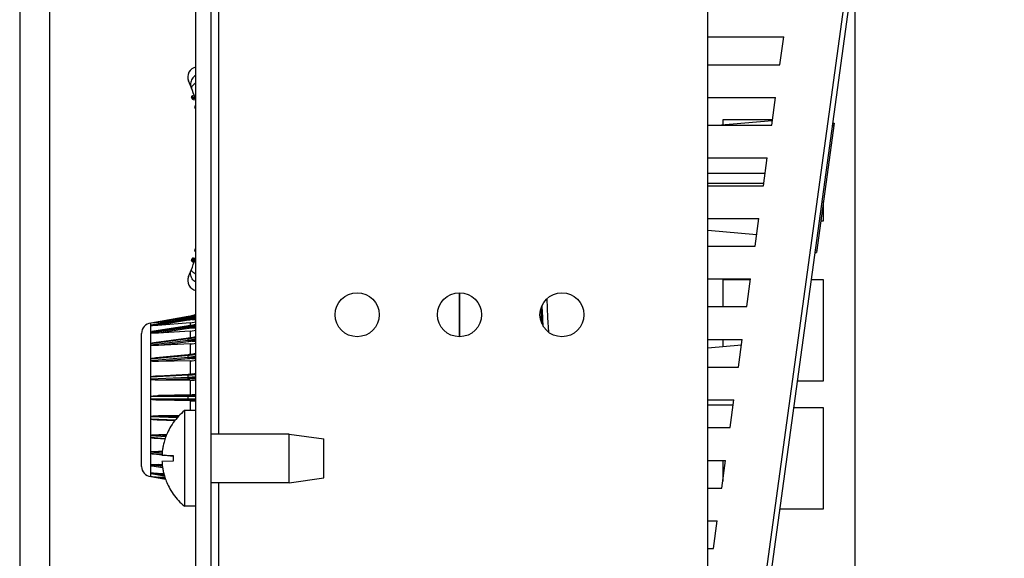
# Model space of a CAD drawing. Units: inches. Extents: x 0 to 34.1, y 0 to 21.7.
# Drawn here: x 21.6 to 23.5, y 6.9 to 8 of the extents above; entities that cross this region are included whole.
import ezdxf

# ---------------------------------------------------------------- set-up
doc = ezdxf.new("R2010")
doc.units = ezdxf.units.IN
doc.header["$LTSCALE"] = 1.87
doc.header["$MEASUREMENT"] = 0
doc.layers.get('0').update_dxf_attribs({"linetype": 'CONTINUOUS'})
doc.layers.add('02___PRT_ALL_AXES', color=7, linetype='CONTINUOUS')

msp = doc.modelspace()

# ---------------------------------------------------------------- linework, layer by layer
at = {"color": 7, "linetype": 'CONTINUOUS'}
for p, q in [((21.9675, 4.8416), (21.9675, 13.9303)), ((21.5935, 13.8896), (21.5935, 4.8514)), ((21.6525, 4.851), (21.6525, 13.9027)), ((21.9375, 5.5231), (21.9375, 11.6326)), ((22.9375, 6.0355), (22.9375, 11.1202)), ((22.9404, 6.039), (23.5164, 10.2278)), ((22.9375, 6.0902), (23.4981, 10.1671)), ((21.9825, 7.1878), (21.9825, 9.9678)), ((23.2244, 8.1042), (23.2244, 5.0518)), ((22.9375, 7.9632), (23.0857, 7.9632)), ((23.0783, 7.9091), (23.0857, 7.9632)), ((22.9375, 7.9091), (23.0783, 7.9091)), ((22.9375, 7.8451), (23.0695, 7.8451)), ((23.0621, 7.7909), (23.0695, 7.8451)), ((22.9375, 7.7909), (23.0621, 7.7909)), ((22.9563, 7.7909), (23.0633, 7.8003)), ((23.0621, 7.8013), (22.9665, 7.8013)), ((22.9665, 7.8013), (22.9665, 7.7909)), ((23.1843, 7.7948), (23.1496, 7.5421)), ((23.1812, 7.7901), (23.1836, 7.7897)), ((23.1819, 7.7951), (23.1843, 7.7948)), ((22.9375, 7.727), (23.0533, 7.727)), ((23.0458, 7.6728), (23.0533, 7.727)), ((22.9375, 7.6974), (23.0492, 7.6974)), ((22.9375, 7.6778), (23.0465, 7.6778)), ((22.9375, 7.6728), (23.0458, 7.6728)), ((23.1633, 7.6044), (23.1633, 7.6421)), ((22.9375, 7.6089), (23.037, 7.6089)), ((23.0296, 7.5547), (23.037, 7.6089)), ((23.1582, 7.6044), (23.1633, 7.6044)), ((22.9375, 7.5859), (23.0327, 7.5776)), ((22.9375, 7.5547), (23.0296, 7.5547)), ((23.1471, 7.5424), (23.1496, 7.5421)), ((23.1478, 7.5474), (23.1503, 7.5471)), ((22.9375, 7.4907), (23.0208, 7.4907)), ((23.0208, 7.4888), (22.9665, 7.4888)), ((22.9665, 7.4888), (22.9665, 7.4366)), ((23.0133, 7.4366), (23.0208, 7.4907)), ((23.1633, 7.4888), (23.1397, 7.4888)), ((23.1633, 7.2919), (23.1633, 7.4888)), ((22.4525, 7.3778), (22.4525, 7.4638)), ((22.4525, 7.4638), (22.4525, 7.3778)), ((22.6132, 7.4036), (22.6116, 7.4339)), ((22.9375, 7.4366), (23.0133, 7.4366)), ((21.9228, 7.4171), (21.8494, 7.4041)), ((21.8494, 7.4006), (21.9228, 7.4132)), ((21.9228, 7.4119), (21.8494, 7.3994)), ((21.8494, 7.1049), (21.8494, 7.4042)), ((21.9228, 7.4133), (21.8498, 7.4007)), ((21.8654, 7.4056), (21.8568, 7.4048)), ((21.9266, 7.405), (21.863, 7.4001)), ((21.9231, 7.4157), (21.8654, 7.4056)), ((21.9231, 7.4101), (21.8654, 7.4003)), ((21.8909, 7.4078), (21.8654, 7.4056)), ((21.9231, 7.4157), (21.9228, 7.4171)), ((21.9228, 7.4133), (21.9228, 7.4132)), ((21.9228, 7.4119), (21.9228, 7.4132)), ((21.9266, 7.405), (21.9266, 7.3996)), ((21.929, 7.4146), (21.929, 7.4145)), ((21.9304, 7.4136), (21.929, 7.4133)), ((21.9308, 7.4174), (21.9294, 7.4171)), ((21.9294, 7.4171), (21.9375, 7.4171)), ((21.9294, 7.4115), (21.9375, 7.4114)), ((21.8314, 7.1245), (21.8314, 7.3845)), ((21.8494, 7.3872), (21.9228, 7.3987)), ((21.9228, 7.3961), (21.8494, 7.3848)), ((21.8509, 7.3994), (21.8506, 7.3994)), ((21.8512, 7.3994), (21.8509, 7.3994)), ((21.8511, 7.3877), (21.8515, 7.3877)), ((21.8515, 7.3994), (21.8512, 7.3994)), ((21.8521, 7.3994), (21.8515, 7.3994)), ((21.8515, 7.3877), (21.8518, 7.3878)), ((21.8521, 7.3846), (21.8517, 7.3846)), ((21.9229, 7.3989), (21.8518, 7.3878)), ((21.8526, 7.3994), (21.8521, 7.3994)), ((21.8524, 7.3846), (21.8521, 7.3846)), ((21.8528, 7.3846), (21.8524, 7.3846)), ((21.853, 7.3995), (21.8526, 7.3994)), ((21.8532, 7.3846), (21.8528, 7.3846)), ((21.8541, 7.3995), (21.853, 7.3995)), ((21.8537, 7.3846), (21.8532, 7.3846)), ((21.8543, 7.3846), (21.8537, 7.3846)), ((21.8553, 7.3996), (21.8541, 7.3995)), ((21.8551, 7.3846), (21.8543, 7.3846)), ((21.8559, 7.3846), (21.8551, 7.3846)), ((21.857, 7.3997), (21.8553, 7.3996)), ((21.8567, 7.3847), (21.8559, 7.3846)), ((21.858, 7.3847), (21.8567, 7.3847)), ((21.8588, 7.3998), (21.857, 7.3997)), ((21.8596, 7.3848), (21.858, 7.3847)), ((21.8609, 7.4), (21.8588, 7.3998)), ((21.8609, 7.3849), (21.8596, 7.3848)), ((21.863, 7.4001), (21.8609, 7.4)), ((21.8625, 7.3849), (21.8609, 7.3849)), ((21.8642, 7.385), (21.8625, 7.3849)), ((21.9266, 7.3889), (21.8642, 7.385)), ((21.9231, 7.3939), (21.8654, 7.3851)), ((21.9228, 7.3987), (21.9239, 7.3989)), ((21.9228, 7.3961), (21.9228, 7.3987)), ((21.9243, 7.3992), (21.9229, 7.3989)), ((21.9239, 7.3989), (21.9249, 7.3991)), ((21.9266, 7.3889), (21.9266, 7.3754)), ((21.9291, 7.4001), (21.9275, 7.3998)), ((21.929, 7.3999), (21.9301, 7.4001)), ((21.9294, 7.3951), (21.9375, 7.3949)), ((21.9301, 7.4001), (21.9312, 7.4004)), ((21.8494, 7.3647), (21.9228, 7.3744)), ((21.9228, 7.3705), (21.8494, 7.3614)), ((21.852, 7.3655), (21.8524, 7.3656)), ((21.8524, 7.3656), (21.8528, 7.3657)), ((21.8528, 7.3657), (21.8532, 7.3657)), ((21.8532, 7.3657), (21.8536, 7.3658)), ((21.8536, 7.3658), (21.854, 7.3658)), ((21.854, 7.3658), (21.8545, 7.3659)), ((21.8545, 7.3659), (21.8551, 7.366)), ((21.9229, 7.3749), (21.8551, 7.366)), ((21.9231, 7.3682), (21.8654, 7.361)), ((21.9228, 7.3744), (21.9239, 7.3745)), ((21.9228, 7.3705), (21.9228, 7.3744)), ((21.9244, 7.3751), (21.9229, 7.3749)), ((21.9239, 7.3745), (21.9249, 7.3746)), ((21.9292, 7.3758), (21.9275, 7.3756)), ((21.929, 7.3753), (21.93, 7.3755)), ((21.9294, 7.3692), (21.9375, 7.3689)), ((21.93, 7.3755), (21.931, 7.3757)), ((22.9375, 7.3726), (23.0045, 7.3726)), ((22.9665, 7.3726), (22.9665, 7.3588)), ((22.9971, 7.3185), (23.0045, 7.3726)), ((21.8528, 7.3608), (21.8524, 7.3609)), ((21.8532, 7.3608), (21.8528, 7.3608)), ((21.8537, 7.3608), (21.8532, 7.3608)), ((21.8541, 7.3608), (21.8537, 7.3608)), ((21.8546, 7.3608), (21.8541, 7.3608)), ((21.8551, 7.3608), (21.8546, 7.3608)), ((21.8556, 7.3608), (21.8551, 7.3608)), ((21.8564, 7.3608), (21.8556, 7.3608)), ((21.8574, 7.3608), (21.8564, 7.3608)), ((21.8584, 7.3608), (21.8574, 7.3608)), ((21.8596, 7.3608), (21.8584, 7.3608)), ((21.8609, 7.3609), (21.8596, 7.3608)), ((21.8625, 7.3609), (21.8609, 7.3609)), ((21.8642, 7.361), (21.8625, 7.3609)), ((21.9266, 7.3637), (21.8642, 7.361)), ((21.9266, 7.3637), (21.9266, 7.3431)), ((22.9375, 7.3562), (23.0031, 7.362)), ((21.8494, 7.3348), (21.9239, 7.3419)), ((21.9228, 7.3371), (21.8494, 7.3306)), ((21.8528, 7.3358), (21.8532, 7.3359)), ((21.8532, 7.3359), (21.8536, 7.336)), ((21.8539, 7.3298), (21.8535, 7.3298)), ((21.8536, 7.336), (21.854, 7.336)), ((21.8543, 7.3298), (21.8539, 7.3298)), ((21.854, 7.336), (21.8545, 7.3361)), ((21.8548, 7.3297), (21.8543, 7.3298)), ((21.8545, 7.3361), (21.8549, 7.3361)), ((21.8553, 7.3297), (21.8548, 7.3297)), ((21.8549, 7.3361), (21.8554, 7.3362)), ((21.8559, 7.3297), (21.8553, 7.3297)), ((21.8554, 7.3362), (21.8559, 7.3363)), ((21.8559, 7.3363), (21.8565, 7.3363)), ((21.8564, 7.3297), (21.8559, 7.3297)), ((21.857, 7.3297), (21.8564, 7.3297)), ((21.8565, 7.3363), (21.8571, 7.3364)), ((21.8577, 7.3296), (21.857, 7.3297)), ((21.8571, 7.3364), (21.8578, 7.3365)), ((21.8584, 7.3296), (21.8577, 7.3296)), ((21.8578, 7.3365), (21.8585, 7.3366)), ((21.8592, 7.3296), (21.8584, 7.3296)), ((21.8585, 7.3366), (21.8595, 7.3367)), ((21.86, 7.3296), (21.8592, 7.3296)), ((21.9227, 7.3427), (21.8595, 7.3367)), ((21.8609, 7.3296), (21.86, 7.3296)), ((21.8619, 7.3296), (21.8609, 7.3296)), ((21.863, 7.3296), (21.8619, 7.3296)), ((21.8642, 7.3297), (21.863, 7.3296)), ((21.9266, 7.3309), (21.8642, 7.3297)), ((21.9231, 7.3348), (21.8654, 7.3297)), ((21.9245, 7.3429), (21.9227, 7.3427)), ((21.9228, 7.3371), (21.9228, 7.3418)), ((21.9239, 7.3419), (21.9249, 7.342)), ((21.9249, 7.342), (21.927, 7.3423)), ((21.9266, 7.3309), (21.9266, 7.3049)), ((21.927, 7.3423), (21.929, 7.3425)), ((21.9293, 7.3434), (21.9276, 7.3432)), ((21.929, 7.3425), (21.93, 7.3426)), ((21.9294, 7.3355), (21.9375, 7.3351)), ((21.93, 7.3426), (21.931, 7.3428)), ((22.9375, 7.3185), (22.9971, 7.3185)), ((21.8494, 7.2994), (21.9228, 7.3034)), ((21.9228, 7.298), (21.8494, 7.2947)), ((21.8532, 7.3005), (21.8536, 7.3006)), ((21.8536, 7.3006), (21.854, 7.3006)), ((21.8543, 7.2936), (21.8539, 7.2936)), ((21.854, 7.3006), (21.8545, 7.3007)), ((21.8548, 7.2936), (21.8543, 7.2936)), ((21.8545, 7.3007), (21.8549, 7.3008)), ((21.8553, 7.2935), (21.8548, 7.2936)), ((21.8549, 7.3008), (21.8554, 7.3008)), ((21.8559, 7.2935), (21.8553, 7.2935)), ((21.8554, 7.3008), (21.8559, 7.3009)), ((21.8559, 7.3009), (21.8565, 7.3009)), ((21.8564, 7.2934), (21.8559, 7.2935)), ((21.857, 7.2934), (21.8564, 7.2934)), ((21.8565, 7.3009), (21.8571, 7.301)), ((21.8577, 7.2934), (21.857, 7.2934)), ((21.8571, 7.301), (21.8578, 7.3011)), ((21.8584, 7.2933), (21.8577, 7.2934)), ((21.8578, 7.3011), (21.8585, 7.3011)), ((21.8592, 7.2933), (21.8584, 7.2933)), ((21.8585, 7.3011), (21.8593, 7.3012)), ((21.86, 7.2933), (21.8592, 7.2933)), ((21.8593, 7.3012), (21.8602, 7.3013)), ((21.8609, 7.2933), (21.86, 7.2933)), ((21.8602, 7.3013), (21.8612, 7.3013)), ((21.8619, 7.2932), (21.8609, 7.2933)), ((21.8612, 7.3013), (21.8623, 7.3014)), ((21.863, 7.2932), (21.8619, 7.2932)), ((21.8623, 7.3014), (21.8634, 7.3015)), ((21.8642, 7.2932), (21.863, 7.2932)), ((21.8634, 7.3015), (21.8647, 7.3016)), ((21.9266, 7.293), (21.8642, 7.2932)), ((21.8647, 7.3016), (21.9227, 7.3047)), ((21.9231, 7.2958), (21.8654, 7.2932)), ((21.9227, 7.3047), (21.9294, 7.3051)), ((21.9228, 7.3034), (21.929, 7.3037)), ((21.9228, 7.298), (21.9228, 7.3034)), ((21.9266, 7.293), (21.9266, 7.2647)), ((21.929, 7.3037), (21.9301, 7.3038)), ((21.9294, 7.2963), (21.9375, 7.2959)), ((23.1127, 7.2919), (23.1633, 7.2919)), ((21.9239, 7.256), (21.8494, 7.256)), ((21.8529, 7.2549), (21.8526, 7.255)), ((21.8533, 7.2549), (21.8529, 7.2549)), ((21.8537, 7.2548), (21.8533, 7.2549)), ((21.8536, 7.2621), (21.854, 7.2621)), ((21.8541, 7.2548), (21.8537, 7.2548)), ((21.854, 7.2621), (21.8545, 7.2622)), ((21.8545, 7.2547), (21.8541, 7.2548)), ((21.8545, 7.2622), (21.8549, 7.2622)), ((21.855, 7.2547), (21.8545, 7.2547)), ((21.8549, 7.2622), (21.8554, 7.2623)), ((21.8555, 7.2546), (21.855, 7.2547)), ((21.8554, 7.2623), (21.8559, 7.2623)), ((21.8561, 7.2546), (21.8555, 7.2546)), ((21.8559, 7.2623), (21.8565, 7.2624)), ((21.8567, 7.2545), (21.8561, 7.2546)), ((21.8565, 7.2624), (21.8571, 7.2624)), ((21.8574, 7.2545), (21.8567, 7.2545)), ((21.8571, 7.2624), (21.8578, 7.2625)), ((21.8578, 7.2625), (21.8585, 7.2625)), ((21.8585, 7.2625), (21.8593, 7.2626)), ((21.8593, 7.2544), (21.8585, 7.2544)), ((21.8593, 7.2626), (21.8602, 7.2626)), ((21.8602, 7.2543), (21.8593, 7.2544)), ((21.8602, 7.2626), (21.8612, 7.2627)), ((21.8612, 7.2543), (21.8602, 7.2543)), ((21.8612, 7.2627), (21.8623, 7.2627)), ((21.8622, 7.2542), (21.8612, 7.2543)), ((21.8634, 7.2542), (21.8622, 7.2542)), ((21.8623, 7.2627), (21.8634, 7.2628)), ((21.8634, 7.2628), (21.8647, 7.2628)), ((21.8647, 7.2541), (21.8634, 7.2542)), ((21.9266, 7.2647), (21.8647, 7.2628)), ((21.9266, 7.2525), (21.8647, 7.2541)), ((21.9241, 7.2541), (21.8654, 7.2541)), ((21.9228, 7.256), (21.9228, 7.2616)), ((21.9266, 7.2525), (21.9266, 7.2336)), ((21.9375, 7.2638), (21.9294, 7.2634)), ((21.9294, 7.2634), (21.9329, 7.2634)), ((21.9375, 7.2543), (21.9294, 7.2542)), ((21.9294, 7.2542), (21.9375, 7.2538)), ((21.9341, 7.2562), (21.9317, 7.2561)), ((21.9329, 7.2634), (21.9354, 7.2634)), ((21.9375, 7.2562), (21.9341, 7.2562)), ((21.9354, 7.2634), (21.9375, 7.2634)), ((21.936, 7.2615), (21.9375, 7.2616)), ((22.9375, 7.2545), (22.9883, 7.2545)), ((22.9808, 7.2004), (22.9883, 7.2545)), ((21.9375, 7.2336), (21.9153, 7.2336)), ((21.9153, 7.2336), (21.9153, 7.0471)), ((22.9375, 7.2447), (22.9869, 7.2447)), ((23.1633, 7.2388), (23.1053, 7.2388)), ((23.1633, 7.0419), (23.1633, 7.2388)), ((21.8494, 7.222), (21.9013, 7.2201)), ((21.8971, 7.2151), (21.8494, 7.2172)), ((21.8532, 7.223), (21.8536, 7.223)), ((21.8536, 7.223), (21.854, 7.2231)), ((21.8541, 7.2159), (21.8537, 7.216)), ((21.854, 7.2231), (21.8545, 7.2231)), ((21.8546, 7.2159), (21.8541, 7.2159)), ((21.8545, 7.2231), (21.8549, 7.2231)), ((21.8551, 7.2158), (21.8546, 7.2159)), ((21.8549, 7.2231), (21.8554, 7.2232)), ((21.8556, 7.2158), (21.8551, 7.2158)), ((21.8554, 7.2232), (21.8559, 7.2232)), ((21.8561, 7.2157), (21.8556, 7.2158)), ((21.8559, 7.2232), (21.8565, 7.2233)), ((21.8567, 7.2156), (21.8561, 7.2157)), ((21.8565, 7.2233), (21.8571, 7.2233)), ((21.8574, 7.2156), (21.8567, 7.2156)), ((21.8571, 7.2233), (21.8578, 7.2233)), ((21.858, 7.2155), (21.8574, 7.2156)), ((21.8578, 7.2233), (21.8585, 7.2234)), ((21.8588, 7.2155), (21.858, 7.2155)), ((21.8585, 7.2234), (21.8593, 7.2234)), ((21.8596, 7.2154), (21.8588, 7.2155)), ((21.8593, 7.2234), (21.8602, 7.2234)), ((21.8605, 7.2153), (21.8596, 7.2154)), ((21.8602, 7.2234), (21.8612, 7.2235)), ((21.8614, 7.2153), (21.8605, 7.2153)), ((21.8612, 7.2235), (21.8623, 7.2235)), ((21.8625, 7.2152), (21.8614, 7.2153)), ((21.8623, 7.2235), (21.8634, 7.2235)), ((21.8636, 7.2151), (21.8625, 7.2152)), ((21.8634, 7.2235), (21.8647, 7.2235)), ((21.8648, 7.2151), (21.8636, 7.2151)), ((21.9048, 7.2238), (21.8647, 7.2235)), ((21.8959, 7.2136), (21.8648, 7.2151)), ((21.8654, 7.2235), (21.9031, 7.2222)), ((21.896, 7.2136), (21.8654, 7.215)), ((21.8934, 7.2102), (21.8935, 7.2102)), ((22.9375, 7.2004), (22.9808, 7.2004)), ((21.8494, 7.1853), (21.8789, 7.1829)), ((21.8773, 7.1785), (21.8494, 7.181)), ((21.853, 7.1861), (21.8534, 7.1861)), ((21.8537, 7.1798), (21.8532, 7.1799)), ((21.8534, 7.1861), (21.8538, 7.1862)), ((21.8541, 7.1797), (21.8537, 7.1798)), ((21.8538, 7.1862), (21.8542, 7.1862)), ((21.8546, 7.1797), (21.8541, 7.1797)), ((21.8542, 7.1862), (21.8547, 7.1862)), ((21.8551, 7.1796), (21.8546, 7.1797)), ((21.8547, 7.1862), (21.8552, 7.1862)), ((21.8556, 7.1795), (21.8551, 7.1796)), ((21.8552, 7.1862), (21.8557, 7.1863)), ((21.8561, 7.1795), (21.8556, 7.1795)), ((21.8557, 7.1863), (21.8562, 7.1863)), ((21.8567, 7.1794), (21.8561, 7.1795)), ((21.8562, 7.1863), (21.8568, 7.1863)), ((21.8574, 7.1793), (21.8567, 7.1794)), ((21.8568, 7.1863), (21.8574, 7.1863)), ((21.8574, 7.1863), (21.8581, 7.1863)), ((21.858, 7.1793), (21.8574, 7.1793)), ((21.8588, 7.1792), (21.858, 7.1793)), ((21.8581, 7.1863), (21.8589, 7.1863)), ((21.8596, 7.1791), (21.8588, 7.1792)), ((21.8589, 7.1863), (21.8597, 7.1864)), ((21.877, 7.1776), (21.8596, 7.1791)), ((21.8597, 7.1864), (21.8607, 7.1864)), ((21.8607, 7.1864), (21.8617, 7.1864)), ((21.8617, 7.1864), (21.8628, 7.1864)), ((21.8628, 7.1864), (21.8641, 7.1864)), ((21.8641, 7.1864), (21.8654, 7.1863)), ((21.8654, 7.1863), (21.8798, 7.1852)), ((21.8802, 7.1861), (21.8654, 7.1863)), ((22.1198, 7.1878), (21.9675, 7.1878)), ((22.1198, 7.1878), (22.1875, 7.1782)), ((22.1198, 7.0928), (22.1198, 7.1878)), ((22.1875, 7.1025), (22.1875, 7.1782)), ((21.8494, 7.1533), (21.8716, 7.1507)), ((21.8524, 7.1539), (21.8528, 7.1539)), ((21.8528, 7.1539), (21.8532, 7.1539)), ((21.8532, 7.1539), (21.8536, 7.1539)), ((21.8536, 7.1539), (21.854, 7.1539)), ((21.854, 7.1539), (21.8545, 7.1539)), ((21.8545, 7.1539), (21.8549, 7.154)), ((21.8549, 7.154), (21.8554, 7.154)), ((21.8554, 7.154), (21.8559, 7.154)), ((21.8559, 7.154), (21.8568, 7.154)), ((21.8568, 7.154), (21.8574, 7.154)), ((21.8574, 7.154), (21.8585, 7.154)), ((21.8585, 7.154), (21.8597, 7.1539)), ((21.8597, 7.1539), (21.8612, 7.1539)), ((21.8612, 7.1539), (21.8623, 7.1539)), ((21.8623, 7.1539), (21.8634, 7.1539)), ((21.8634, 7.1539), (21.8647, 7.1538)), ((21.8719, 7.1535), (21.8647, 7.1538)), ((21.8654, 7.1538), (21.8718, 7.153)), ((21.8713, 7.147), (21.8494, 7.1498)), ((21.853, 7.1488), (21.8526, 7.1488)), ((21.8535, 7.1487), (21.853, 7.1488)), ((21.8539, 7.1486), (21.8535, 7.1487)), ((21.8543, 7.1486), (21.8539, 7.1486)), ((21.8548, 7.1485), (21.8543, 7.1486)), ((21.8553, 7.1484), (21.8548, 7.1485)), ((21.8934, 7.1437), (21.8553, 7.1484)), ((21.8713, 7.1466), (21.8935, 7.1459)), ((21.8935, 7.1351), (21.8713, 7.1341)), ((21.8713, 7.1341), (21.8714, 7.1329)), ((21.8934, 7.1443), (21.8761, 7.1464)), ((22.9375, 7.1364), (22.9721, 7.1364)), ((22.9646, 7.0823), (22.9721, 7.1364)), ((22.9665, 7.1364), (22.9665, 7.0959)), ((21.8494, 7.1282), (21.8721, 7.1249)), ((21.8725, 7.1222), (21.8494, 7.1257)), ((21.8515, 7.1285), (21.8518, 7.1285)), ((21.8521, 7.125), (21.8517, 7.1251)), ((21.8518, 7.1285), (21.8522, 7.1286)), ((21.8726, 7.1219), (21.8521, 7.125)), ((21.8522, 7.1286), (21.8526, 7.1286)), ((21.8526, 7.1286), (21.853, 7.1286)), ((21.853, 7.1286), (21.8534, 7.1286)), ((21.8534, 7.1286), (21.8538, 7.1286)), ((21.8538, 7.1286), (21.8545, 7.1285)), ((21.8545, 7.1285), (21.8552, 7.1285)), ((21.8552, 7.1285), (21.8559, 7.1285)), ((21.8559, 7.1285), (21.8568, 7.1285)), ((21.8568, 7.1285), (21.8578, 7.1285)), ((21.8578, 7.1285), (21.8589, 7.1284)), ((21.8589, 7.1284), (21.8602, 7.1284)), ((21.8602, 7.1284), (21.8617, 7.1283)), ((21.8617, 7.1283), (21.8634, 7.1282)), ((21.8634, 7.1282), (21.8654, 7.1281)), ((21.8718, 7.1277), (21.8654, 7.1281)), ((21.8654, 7.1281), (21.8719, 7.1271)), ((21.8494, 7.1118), (21.8757, 7.1073)), ((21.8762, 7.1058), (21.8494, 7.1104)), ((21.8494, 7.105), (21.8781, 7.1)), ((21.8781, 7.0998), (21.8494, 7.1049)), ((21.8495, 7.105), (21.8497, 7.105)), ((21.8497, 7.105), (21.85, 7.105)), ((21.85, 7.105), (21.8507, 7.1049)), ((21.8506, 7.1119), (21.8508, 7.1119)), ((21.8507, 7.1049), (21.8528, 7.1048)), ((21.8508, 7.1119), (21.8511, 7.1119)), ((21.8511, 7.1119), (21.8515, 7.1119)), ((21.8515, 7.1119), (21.8518, 7.1118)), ((21.8518, 7.1118), (21.8524, 7.1118)), ((21.8524, 7.1118), (21.853, 7.1118)), ((21.8528, 7.1048), (21.8559, 7.1045)), ((21.853, 7.1118), (21.8538, 7.1118)), ((21.8538, 7.1118), (21.8549, 7.1117)), ((21.8549, 7.1117), (21.8562, 7.1116)), ((21.8559, 7.1045), (21.8602, 7.1042)), ((21.8562, 7.1116), (21.8578, 7.1115)), ((21.8578, 7.1115), (21.8597, 7.1114)), ((21.8597, 7.1114), (21.8617, 7.1113)), ((21.8602, 7.1042), (21.8654, 7.1037)), ((21.8617, 7.1113), (21.8641, 7.1111)), ((21.8749, 7.1103), (21.8641, 7.1111)), ((21.8654, 7.111), (21.8752, 7.1094)), ((21.8772, 7.1027), (21.8654, 7.1037)), ((21.8654, 7.1037), (21.8775, 7.1016)), ((22.1198, 7.0928), (22.1875, 7.1025)), ((22.1198, 7.0928), (21.9675, 7.0928)), ((21.9825, 6.3128), (21.9825, 7.0928)), ((22.9375, 7.0823), (22.9646, 7.0823)), ((21.891, 7.074), (21.8935, 7.0705)), ((21.8935, 7.0705), (21.8934, 7.0705)), ((21.9375, 7.0471), (21.9153, 7.0471)), ((23.0783, 7.0419), (23.1633, 7.0419)), ((22.9375, 7.0183), (22.9558, 7.0183)), ((22.9484, 6.9642), (22.9558, 7.0183)), ((22.9375, 6.9642), (22.9484, 6.9642))]:
    msp.add_line(p, q, dxfattribs=at)
for points in [[(22.6227, 7.4517), (22.6245, 7.4152), (22.6265, 7.3867)], [(21.927, 7.4179), (21.9259, 7.4177), (21.9249, 7.4175), (21.9239, 7.4173), (21.9228, 7.4171)], [(21.929, 7.4146), (21.9274, 7.4142), (21.9259, 7.4139), (21.9243, 7.4136), (21.9228, 7.4133)], [(21.9228, 7.4132), (21.9239, 7.4134), (21.9249, 7.4136), (21.9259, 7.4138), (21.927, 7.4141), (21.928, 7.4143), (21.929, 7.4145)], [(21.929, 7.4133), (21.928, 7.413), (21.927, 7.4128), (21.9259, 7.4125), (21.9249, 7.4123), (21.9239, 7.4121), (21.9228, 7.4119)], [(21.9231, 7.4101), (21.923, 7.4105), (21.9229, 7.4109), (21.9229, 7.4113), (21.9228, 7.4116), (21.9228, 7.4118), (21.9228, 7.4119)], [(21.9252, 7.4161), (21.9241, 7.4159), (21.9231, 7.4157)], [(21.9294, 7.4115), (21.9284, 7.4112), (21.9273, 7.411), (21.9262, 7.4107), (21.9252, 7.4105), (21.9241, 7.4103), (21.9231, 7.4101)], [(21.9294, 7.4171), (21.9284, 7.4168), (21.9273, 7.4166), (21.9262, 7.4163), (21.9252, 7.4161)], [(21.9266, 7.405), (21.9303, 7.4055), (21.934, 7.4061), (21.9375, 7.407)], [(21.929, 7.4184), (21.928, 7.4182), (21.927, 7.4179)], [(21.9375, 7.4212), (21.9364, 7.4208), (21.9353, 7.4204), (21.9341, 7.42), (21.9329, 7.4196), (21.9317, 7.4192), (21.9304, 7.4188), (21.929, 7.4184)], [(21.9294, 7.4171), (21.9293, 7.4175), (21.9292, 7.4178), (21.9291, 7.4181), (21.9291, 7.4183), (21.929, 7.4184), (21.929, 7.4184)], [(21.9375, 7.4173), (21.9341, 7.416), (21.929, 7.4146)], [(21.929, 7.4145), (21.9301, 7.4148), (21.9312, 7.4151), (21.9323, 7.4154), (21.9334, 7.4158), (21.9347, 7.4162), (21.936, 7.4167), (21.9374, 7.4172), (21.9375, 7.4172)], [(21.9294, 7.4115), (21.9293, 7.4119), (21.9292, 7.4123), (21.9291, 7.4126), (21.9291, 7.4129), (21.929, 7.4131), (21.929, 7.4133)], [(21.9375, 7.4137), (21.9371, 7.4136), (21.9359, 7.4132), (21.9347, 7.4128), (21.9335, 7.4125), (21.9322, 7.4121), (21.9309, 7.4118), (21.9294, 7.4115)], [(21.9375, 7.4159), (21.9365, 7.4156), (21.9353, 7.4152), (21.9341, 7.4148), (21.933, 7.4144), (21.9317, 7.414), (21.9304, 7.4136)], [(21.9375, 7.4194), (21.9371, 7.4193), (21.9359, 7.4189), (21.9347, 7.4185), (21.9334, 7.4181), (21.9322, 7.4178), (21.9308, 7.4174)], [(21.8494, 7.4006), (21.8494, 7.4006), (21.8494, 7.4006), (21.8495, 7.4006), (21.8495, 7.4006), (21.8496, 7.4007), (21.8497, 7.4007), (21.8498, 7.4007)], [(21.8506, 7.3994), (21.8504, 7.3994), (21.8503, 7.3994), (21.8501, 7.3994), (21.85, 7.3994), (21.8499, 7.3994), (21.8498, 7.3994), (21.8497, 7.3994), (21.8496, 7.3994), (21.8496, 7.3994), (21.8495, 7.3994), (21.8494, 7.3994), (21.8494, 7.3994), (21.8494, 7.3994)], [(21.8494, 7.3872), (21.8494, 7.3872), (21.8494, 7.3872), (21.8495, 7.3873), (21.8495, 7.3873), (21.8496, 7.3873), (21.8497, 7.3874), (21.8498, 7.3874), (21.8499, 7.3874), (21.85, 7.3874), (21.8501, 7.3875), (21.8502, 7.3875), (21.8503, 7.3875), (21.8504, 7.3875), (21.8506, 7.3876), (21.8507, 7.3876), (21.8508, 7.3876), (21.851, 7.3876), (21.8511, 7.3877)], [(21.8517, 7.3846), (21.8514, 7.3846), (21.8512, 7.3846), (21.8511, 7.3846), (21.8509, 7.3846), (21.8508, 7.3846), (21.8506, 7.3846), (21.8505, 7.3846), (21.8504, 7.3846), (21.8503, 7.3846), (21.8501, 7.3846), (21.85, 7.3847), (21.8499, 7.3847), (21.8498, 7.3847), (21.8497, 7.3847), (21.8496, 7.3847), (21.8496, 7.3847), (21.8495, 7.3847), (21.8494, 7.3848), (21.8494, 7.3848), (21.8494, 7.3848)], [(21.9229, 7.3989), (21.9228, 7.3989), (21.9228, 7.3989), (21.9228, 7.3987)], [(21.929, 7.3973), (21.928, 7.397), (21.927, 7.3968), (21.9259, 7.3966), (21.9249, 7.3964), (21.9239, 7.3962), (21.9228, 7.3961)], [(21.9231, 7.3939), (21.923, 7.3943), (21.9229, 7.3947), (21.9229, 7.3951), (21.9228, 7.3955), (21.9228, 7.3958), (21.9228, 7.3961)], [(21.9294, 7.3951), (21.9284, 7.3949), (21.9273, 7.3947), (21.9262, 7.3945), (21.9252, 7.3943), (21.9241, 7.3941), (21.9231, 7.3939)], [(21.9275, 7.3998), (21.9259, 7.3995), (21.9243, 7.3992)], [(21.9249, 7.3991), (21.9259, 7.3992), (21.927, 7.3994)], [(21.9266, 7.3889), (21.9303, 7.3893), (21.934, 7.3899), (21.9375, 7.3907)], [(21.927, 7.3994), (21.928, 7.3997), (21.929, 7.3999)], [(21.9291, 7.4001), (21.9291, 7.4001), (21.929, 7.4), (21.929, 7.3999)], [(21.9375, 7.3997), (21.9365, 7.3994), (21.9353, 7.399), (21.9341, 7.3986), (21.9329, 7.3983), (21.9317, 7.3979), (21.9304, 7.3976), (21.929, 7.3973)], [(21.9294, 7.3951), (21.9293, 7.3956), (21.9292, 7.396), (21.9291, 7.3964), (21.9291, 7.3967), (21.929, 7.397), (21.929, 7.3973)], [(21.9375, 7.4025), (21.9341, 7.4014), (21.9291, 7.4001)], [(21.9375, 7.3972), (21.9371, 7.3971), (21.9359, 7.3967), (21.9347, 7.3964), (21.9335, 7.3961), (21.9322, 7.3957), (21.9308, 7.3954), (21.9294, 7.3951)], [(21.9312, 7.4004), (21.9323, 7.4007), (21.9334, 7.401), (21.9347, 7.4014), (21.936, 7.4018), (21.9374, 7.4022), (21.9375, 7.4022)], [(21.8494, 7.3647), (21.8494, 7.3648), (21.8494, 7.3648), (21.8495, 7.3649), (21.8495, 7.3649), (21.8496, 7.365), (21.8497, 7.365), (21.8498, 7.365), (21.8499, 7.365), (21.85, 7.3651), (21.8501, 7.3651), (21.8502, 7.3651), (21.8503, 7.3652), (21.8504, 7.3652), (21.8506, 7.3652), (21.8507, 7.3653), (21.8508, 7.3653), (21.851, 7.3653), (21.8511, 7.3654), (21.8513, 7.3654), (21.8515, 7.3654), (21.8516, 7.3655), (21.8518, 7.3655), (21.852, 7.3655)], [(21.9229, 7.3749), (21.9229, 7.3749), (21.9228, 7.3748), (21.9228, 7.3746), (21.9228, 7.3744)], [(21.929, 7.3715), (21.928, 7.3713), (21.927, 7.3711), (21.9259, 7.371), (21.9249, 7.3708), (21.9239, 7.3707), (21.9228, 7.3705)], [(21.9231, 7.3682), (21.923, 7.3686), (21.9229, 7.369), (21.9229, 7.3694), (21.9228, 7.3698), (21.9228, 7.3702), (21.9228, 7.3705)], [(21.9294, 7.3692), (21.9284, 7.369), (21.9273, 7.3688), (21.9262, 7.3687), (21.9252, 7.3685), (21.9241, 7.3683), (21.9231, 7.3682)], [(21.9275, 7.3756), (21.926, 7.3753), (21.9244, 7.3751)], [(21.9249, 7.3746), (21.9259, 7.3748), (21.927, 7.375)], [(21.9266, 7.3637), (21.9303, 7.3639), (21.934, 7.3644), (21.9375, 7.3651)], [(21.927, 7.375), (21.928, 7.3751), (21.929, 7.3753)], [(21.9292, 7.3758), (21.9291, 7.3758), (21.9291, 7.3757), (21.929, 7.3756), (21.929, 7.3753)], [(21.9375, 7.3736), (21.9365, 7.3733), (21.9353, 7.373), (21.9341, 7.3727), (21.933, 7.3724), (21.9317, 7.3721), (21.9304, 7.3718), (21.929, 7.3715)], [(21.9294, 7.3692), (21.9293, 7.3696), (21.9292, 7.37), (21.9291, 7.3704), (21.9291, 7.3708), (21.929, 7.3712), (21.929, 7.3715)], [(21.9375, 7.3778), (21.9342, 7.3769), (21.9292, 7.3758)], [(21.9375, 7.3709), (21.9371, 7.3709), (21.9359, 7.3706), (21.9347, 7.3703), (21.9335, 7.37), (21.9322, 7.3697), (21.9309, 7.3695), (21.9294, 7.3692)], [(21.931, 7.3757), (21.932, 7.3759), (21.9331, 7.3761), (21.9342, 7.3764), (21.9355, 7.3767), (21.9367, 7.377), (21.9375, 7.3772)], [(21.8524, 7.3609), (21.8521, 7.3609), (21.8519, 7.3609), (21.8517, 7.3609), (21.8515, 7.3609), (21.8514, 7.3609), (21.8512, 7.3609), (21.8511, 7.3609), (21.8509, 7.361), (21.8508, 7.361), (21.8506, 7.361), (21.8505, 7.361), (21.8504, 7.361), (21.8503, 7.361), (21.8501, 7.361), (21.85, 7.3611), (21.8499, 7.3611), (21.8498, 7.3611), (21.8497, 7.3611), (21.8496, 7.3612), (21.8496, 7.3612), (21.8495, 7.3612), (21.8494, 7.3613), (21.8494, 7.3613), (21.8494, 7.3614)], [(21.8494, 7.3348), (21.8494, 7.3348), (21.8494, 7.3349), (21.8495, 7.335), (21.8495, 7.335), (21.8496, 7.335), (21.8497, 7.3351), (21.8498, 7.3351), (21.8499, 7.3352), (21.85, 7.3352), (21.8501, 7.3352), (21.8502, 7.3353), (21.8503, 7.3353), (21.8504, 7.3353), (21.8506, 7.3354), (21.8507, 7.3354), (21.8508, 7.3354), (21.851, 7.3355), (21.8511, 7.3355), (21.8513, 7.3355), (21.8515, 7.3356), (21.8516, 7.3356), (21.8518, 7.3356), (21.852, 7.3357), (21.8522, 7.3357), (21.8524, 7.3358), (21.8526, 7.3358), (21.8528, 7.3358)], [(21.8535, 7.3298), (21.853, 7.3298), (21.8528, 7.3299), (21.8526, 7.3299), (21.8524, 7.3299), (21.8523, 7.3299), (21.8521, 7.3299), (21.8519, 7.3299), (21.8517, 7.33), (21.8515, 7.33), (21.8514, 7.33), (21.8512, 7.33), (21.8511, 7.33), (21.8509, 7.3301), (21.8508, 7.3301), (21.8506, 7.3301), (21.8505, 7.3301), (21.8504, 7.3301), (21.8503, 7.3302), (21.8501, 7.3302), (21.85, 7.3302), (21.8499, 7.3303), (21.8498, 7.3303), (21.8497, 7.3303), (21.8496, 7.3304), (21.8496, 7.3304), (21.8495, 7.3304), (21.8494, 7.3305), (21.8494, 7.3305), (21.8494, 7.3306)], [(21.923, 7.3427), (21.9229, 7.3427), (21.9229, 7.3426), (21.9228, 7.3424), (21.9228, 7.3422), (21.9228, 7.3418)], [(21.929, 7.3378), (21.928, 7.3377), (21.927, 7.3375), (21.9259, 7.3374), (21.9249, 7.3373), (21.9239, 7.3372), (21.9228, 7.3371)], [(21.9231, 7.3348), (21.923, 7.3351), (21.9229, 7.3355), (21.9229, 7.3359), (21.9228, 7.3363), (21.9228, 7.3367), (21.9228, 7.3371)], [(21.9294, 7.3355), (21.9284, 7.3354), (21.9273, 7.3352), (21.9262, 7.3351), (21.9252, 7.335), (21.9241, 7.3349), (21.9231, 7.3348)], [(21.9276, 7.3432), (21.9261, 7.3431), (21.9245, 7.3429)], [(21.9266, 7.3309), (21.9303, 7.3311), (21.934, 7.3315), (21.9375, 7.332)], [(21.9293, 7.3434), (21.9292, 7.3434), (21.9291, 7.3433), (21.9291, 7.3431), (21.929, 7.3428), (21.929, 7.3425)], [(21.9375, 7.3393), (21.9365, 7.3391), (21.9353, 7.3389), (21.9341, 7.3387), (21.9329, 7.3385), (21.9317, 7.3383), (21.9304, 7.3381), (21.929, 7.3378)], [(21.9294, 7.3355), (21.9293, 7.3358), (21.9292, 7.3362), (21.9291, 7.3366), (21.9291, 7.337), (21.929, 7.3375), (21.929, 7.3378)], [(21.9375, 7.3448), (21.9343, 7.3442), (21.9293, 7.3434)], [(21.9375, 7.3367), (21.9371, 7.3367), (21.9359, 7.3365), (21.9347, 7.3363), (21.9335, 7.3361), (21.9322, 7.3359), (21.9308, 7.3357), (21.9294, 7.3355)], [(21.931, 7.3428), (21.932, 7.3429), (21.9331, 7.3431), (21.9342, 7.3433), (21.9355, 7.3435), (21.9367, 7.3437), (21.9375, 7.3439)], [(21.8494, 7.2994), (21.8494, 7.2994), (21.8494, 7.2995), (21.8495, 7.2996), (21.8495, 7.2996), (21.8496, 7.2997), (21.8497, 7.2997), (21.8498, 7.2997), (21.8499, 7.2998), (21.85, 7.2998), (21.8501, 7.2999), (21.8502, 7.2999), (21.8503, 7.2999), (21.8504, 7.3), (21.8506, 7.3), (21.8507, 7.3), (21.8508, 7.3001), (21.851, 7.3001), (21.8511, 7.3001), (21.8513, 7.3002), (21.8515, 7.3002), (21.8516, 7.3002), (21.8518, 7.3003), (21.852, 7.3003), (21.8522, 7.3003), (21.8524, 7.3004), (21.8526, 7.3004), (21.8528, 7.3004), (21.853, 7.3005), (21.8532, 7.3005)], [(21.8539, 7.2936), (21.8535, 7.2937), (21.8532, 7.2937), (21.853, 7.2937), (21.8528, 7.2937), (21.8526, 7.2938), (21.8524, 7.2938), (21.8523, 7.2938), (21.8521, 7.2938), (21.8519, 7.2939), (21.8517, 7.2939), (21.8515, 7.2939), (21.8514, 7.2939), (21.8512, 7.294), (21.8511, 7.294), (21.8509, 7.294), (21.8508, 7.294), (21.8506, 7.2941), (21.8505, 7.2941), (21.8504, 7.2941), (21.8503, 7.2942), (21.8501, 7.2942), (21.85, 7.2942), (21.8499, 7.2943), (21.8498, 7.2943), (21.8497, 7.2943), (21.8496, 7.2944), (21.8496, 7.2944), (21.8495, 7.2945), (21.8494, 7.2945), (21.8494, 7.2946), (21.8494, 7.2947)], [(21.9231, 7.3047), (21.923, 7.3047), (21.9229, 7.3046), (21.9229, 7.3044), (21.9228, 7.3041), (21.9228, 7.3037), (21.9228, 7.3034)], [(21.929, 7.2985), (21.928, 7.2984), (21.927, 7.2983), (21.9259, 7.2982), (21.9249, 7.2981), (21.9239, 7.2981), (21.9228, 7.298)], [(21.9231, 7.2958), (21.923, 7.2961), (21.9229, 7.2964), (21.9229, 7.2968), (21.9228, 7.2972), (21.9228, 7.2976), (21.9228, 7.298)], [(21.9294, 7.2963), (21.9284, 7.2962), (21.9273, 7.2961), (21.9262, 7.296), (21.9252, 7.2959), (21.9241, 7.2959), (21.9231, 7.2958)], [(21.9266, 7.293), (21.9303, 7.2931), (21.934, 7.2933), (21.9375, 7.2936)], [(21.9294, 7.3051), (21.9293, 7.3051), (21.9292, 7.3049), (21.9291, 7.3047), (21.9291, 7.3044), (21.929, 7.3041), (21.929, 7.3037)], [(21.9341, 7.2989), (21.9317, 7.2987), (21.9304, 7.2986), (21.929, 7.2985)], [(21.9294, 7.2963), (21.9293, 7.2965), (21.9292, 7.2968), (21.9291, 7.2972), (21.9291, 7.2976), (21.929, 7.298), (21.929, 7.2985)], [(21.9375, 7.3058), (21.9346, 7.3055), (21.9294, 7.3051)], [(21.9375, 7.297), (21.9371, 7.2969), (21.9359, 7.2968), (21.9347, 7.2967), (21.9335, 7.2966), (21.9322, 7.2965), (21.9309, 7.2964), (21.9294, 7.2963)], [(21.9301, 7.3038), (21.9312, 7.3038), (21.9323, 7.3039), (21.9334, 7.304), (21.9347, 7.3041), (21.936, 7.3043), (21.9374, 7.3044), (21.9375, 7.3044)], [(21.9375, 7.2993), (21.9365, 7.2992), (21.9353, 7.2991), (21.9341, 7.2989)], [(21.8494, 7.2609), (21.8494, 7.261), (21.8494, 7.261), (21.8495, 7.2611), (21.8495, 7.2611), (21.8496, 7.2612), (21.8497, 7.2612), (21.8498, 7.2613), (21.8499, 7.2613), (21.85, 7.2613), (21.8501, 7.2614), (21.8502, 7.2614), (21.8503, 7.2615), (21.8504, 7.2615), (21.8506, 7.2615), (21.8507, 7.2616), (21.8508, 7.2616), (21.851, 7.2616), (21.8511, 7.2617), (21.8513, 7.2617), (21.8515, 7.2617), (21.8516, 7.2618), (21.8518, 7.2618), (21.852, 7.2618), (21.8522, 7.2619), (21.8524, 7.2619), (21.8526, 7.2619), (21.8528, 7.2619), (21.853, 7.262), (21.8532, 7.262), (21.8534, 7.262), (21.8536, 7.2621)], [(21.8494, 7.2609), (21.9239, 7.2616), (21.9249, 7.2616), (21.9259, 7.2616), (21.927, 7.2616), (21.928, 7.2616), (21.9301, 7.2615)], [(21.8526, 7.255), (21.8523, 7.255), (21.8522, 7.255), (21.8521, 7.2551), (21.852, 7.2551), (21.8518, 7.2551), (21.8517, 7.2551), (21.8516, 7.2551), (21.8515, 7.2552), (21.8514, 7.2552), (21.8513, 7.2552), (21.8512, 7.2552), (21.8511, 7.2552), (21.851, 7.2553), (21.8509, 7.2553), (21.8508, 7.2553), (21.8507, 7.2553), (21.8506, 7.2554), (21.8505, 7.2554), (21.8504, 7.2554), (21.8503, 7.2554), (21.8502, 7.2555), (21.8501, 7.2555), (21.8499, 7.2556), (21.8498, 7.2556), (21.8497, 7.2556), (21.8496, 7.2557), (21.8496, 7.2557), (21.8495, 7.2558), (21.8494, 7.2559), (21.8494, 7.2559), (21.8494, 7.256)], [(21.8585, 7.2544), (21.8577, 7.2545), (21.8574, 7.2545)], [(21.8654, 7.2629), (21.9241, 7.2634), (21.9252, 7.2634), (21.9262, 7.2634), (21.9273, 7.2634), (21.9284, 7.2634), (21.9294, 7.2634)], [(21.9231, 7.2634), (21.923, 7.2632), (21.9229, 7.263), (21.9229, 7.2627), (21.9228, 7.2624), (21.9228, 7.262), (21.9228, 7.2616)], [(21.9231, 7.2541), (21.923, 7.2543), (21.9229, 7.2545), (21.9229, 7.2548), (21.9228, 7.2552), (21.9228, 7.2556), (21.9228, 7.256)], [(21.928, 7.2561), (21.927, 7.256), (21.9259, 7.256), (21.9249, 7.256), (21.9239, 7.256)], [(21.9294, 7.2542), (21.9284, 7.2542), (21.9273, 7.2541), (21.9262, 7.2541), (21.9252, 7.2541), (21.9241, 7.2541)], [(21.9266, 7.2647), (21.9303, 7.2648), (21.934, 7.2649), (21.9375, 7.2648)], [(21.9266, 7.2525), (21.9303, 7.2524), (21.934, 7.2524), (21.9375, 7.2525)], [(21.9317, 7.2561), (21.9304, 7.2561), (21.928, 7.2561)], [(21.9294, 7.2634), (21.9293, 7.2632), (21.9292, 7.263), (21.9291, 7.2627), (21.9291, 7.2624), (21.929, 7.262), (21.929, 7.2616)], [(21.9294, 7.2542), (21.9293, 7.2543), (21.9292, 7.2546), (21.9291, 7.2549), (21.9291, 7.2553), (21.929, 7.2557), (21.929, 7.2561)], [(21.9301, 7.2615), (21.9312, 7.2615), (21.9323, 7.2615), (21.9335, 7.2615), (21.936, 7.2615)], [(21.8494, 7.222), (21.8494, 7.222), (21.8494, 7.2221), (21.8495, 7.2222), (21.8495, 7.2222), (21.8496, 7.2223), (21.8497, 7.2223), (21.8498, 7.2223), (21.8499, 7.2224), (21.85, 7.2224), (21.8501, 7.2224), (21.8502, 7.2225), (21.8503, 7.2225), (21.8504, 7.2225), (21.8506, 7.2226), (21.8507, 7.2226), (21.8508, 7.2226), (21.851, 7.2227), (21.8511, 7.2227), (21.8513, 7.2227), (21.8515, 7.2228), (21.8516, 7.2228), (21.8518, 7.2228), (21.852, 7.2228), (21.8522, 7.2229), (21.8524, 7.2229), (21.8526, 7.2229), (21.8528, 7.2229), (21.853, 7.223), (21.8532, 7.223)], [(21.8537, 7.216), (21.8532, 7.2161), (21.853, 7.2161), (21.8528, 7.2161), (21.8526, 7.2162), (21.8524, 7.2162), (21.8523, 7.2162), (21.8521, 7.2163), (21.8519, 7.2163), (21.8517, 7.2163), (21.8515, 7.2164), (21.8514, 7.2164), (21.8512, 7.2164), (21.8511, 7.2165), (21.8509, 7.2165), (21.8508, 7.2165), (21.8506, 7.2166), (21.8505, 7.2166), (21.8504, 7.2166), (21.8503, 7.2167), (21.8501, 7.2167), (21.85, 7.2167), (21.8499, 7.2168), (21.8498, 7.2168), (21.8497, 7.2169), (21.8496, 7.2169), (21.8496, 7.217), (21.8495, 7.217), (21.8494, 7.2171), (21.8494, 7.2172), (21.8494, 7.2172)], [(21.8935, 7.2102), (21.891, 7.2067), (21.8888, 7.2032), (21.8869, 7.1999), (21.8851, 7.1966), (21.8835, 7.1935), (21.8821, 7.1905), (21.8808, 7.1876), (21.8796, 7.1848), (21.8786, 7.1821), (21.8777, 7.1795), (21.8768, 7.177), (21.8761, 7.1746), (21.8754, 7.1723), (21.8748, 7.17), (21.8743, 7.1679), (21.8739, 7.1658), (21.8734, 7.1639), (21.8731, 7.162), (21.8728, 7.1601), (21.8725, 7.1584), (21.8722, 7.1567), (21.872, 7.155), (21.8718, 7.1534), (21.8717, 7.1519), (21.8716, 7.1505), (21.8714, 7.1491), (21.8714, 7.1478), (21.8713, 7.1466)], [(21.8494, 7.1853), (21.8494, 7.1854), (21.8494, 7.1854), (21.8495, 7.1855), (21.8495, 7.1855), (21.8496, 7.1855), (21.8497, 7.1856), (21.8498, 7.1856), (21.8499, 7.1856), (21.85, 7.1857), (21.8501, 7.1857), (21.8502, 7.1857), (21.8503, 7.1858), (21.8504, 7.1858), (21.8506, 7.1858), (21.8507, 7.1858), (21.8508, 7.1859), (21.851, 7.1859), (21.8511, 7.1859), (21.8513, 7.1859), (21.8515, 7.1859), (21.8516, 7.186), (21.8518, 7.186), (21.852, 7.186), (21.8522, 7.186), (21.8524, 7.186), (21.8526, 7.1861), (21.8528, 7.1861), (21.853, 7.1861)], [(21.8532, 7.1799), (21.8528, 7.1799), (21.8526, 7.18), (21.8524, 7.18), (21.8523, 7.18), (21.8521, 7.1801), (21.8519, 7.1801), (21.8517, 7.1801), (21.8515, 7.1802), (21.8514, 7.1802), (21.8512, 7.1802), (21.8511, 7.1803), (21.8509, 7.1803), (21.8508, 7.1803), (21.8506, 7.1804), (21.8505, 7.1804), (21.8504, 7.1804), (21.8503, 7.1805), (21.8501, 7.1805), (21.85, 7.1805), (21.8499, 7.1806), (21.8498, 7.1806), (21.8497, 7.1807), (21.8496, 7.1807), (21.8496, 7.1808), (21.8495, 7.1808), (21.8494, 7.1809), (21.8494, 7.1809), (21.8494, 7.181)], [(21.8494, 7.1533), (21.8494, 7.1534), (21.8494, 7.1534), (21.8495, 7.1535), (21.8495, 7.1535), (21.8496, 7.1535), (21.8497, 7.1536), (21.8498, 7.1536), (21.8499, 7.1536), (21.85, 7.1536), (21.8501, 7.1536), (21.8502, 7.1537), (21.8503, 7.1537), (21.8504, 7.1537), (21.8506, 7.1537), (21.8507, 7.1537), (21.8508, 7.1538), (21.851, 7.1538), (21.8511, 7.1538), (21.8513, 7.1538), (21.8515, 7.1538), (21.8516, 7.1538), (21.8518, 7.1538), (21.852, 7.1538), (21.8522, 7.1539), (21.8524, 7.1539)], [(21.8526, 7.1488), (21.8523, 7.1489), (21.8521, 7.1489), (21.8519, 7.149), (21.8517, 7.149), (21.8515, 7.149), (21.8514, 7.1491), (21.8512, 7.1491), (21.8511, 7.1491), (21.8509, 7.1492), (21.8508, 7.1492), (21.8506, 7.1492), (21.8505, 7.1493), (21.8504, 7.1493), (21.8503, 7.1493), (21.8501, 7.1494), (21.85, 7.1494), (21.8499, 7.1494), (21.8498, 7.1495), (21.8497, 7.1495), (21.8496, 7.1495), (21.8496, 7.1496), (21.8495, 7.1496), (21.8494, 7.1497), (21.8494, 7.1497), (21.8494, 7.1498)], [(21.8935, 7.1459), (21.8934, 7.1432), (21.8934, 7.1405), (21.8934, 7.1378), (21.8935, 7.1351)], [(21.8494, 7.1282), (21.8494, 7.1283), (21.8494, 7.1283), (21.8495, 7.1283), (21.8495, 7.1284), (21.8496, 7.1284), (21.8497, 7.1284), (21.8498, 7.1284), (21.8499, 7.1284), (21.85, 7.1284), (21.8501, 7.1285), (21.8502, 7.1285), (21.8503, 7.1285), (21.8504, 7.1285), (21.8506, 7.1285), (21.8507, 7.1285), (21.8508, 7.1285), (21.851, 7.1285), (21.8511, 7.1285), (21.8513, 7.1285), (21.8515, 7.1285)], [(21.8517, 7.1251), (21.8514, 7.1251), (21.8512, 7.1251), (21.8511, 7.1252), (21.8509, 7.1252), (21.8508, 7.1252), (21.8506, 7.1253), (21.8505, 7.1253), (21.8504, 7.1253), (21.8503, 7.1253), (21.8501, 7.1254), (21.85, 7.1254), (21.8499, 7.1254), (21.8498, 7.1254), (21.8497, 7.1255), (21.8496, 7.1255), (21.8496, 7.1255), (21.8495, 7.1256), (21.8494, 7.1256), (21.8494, 7.1257), (21.8494, 7.1257)], [(21.8714, 7.1329), (21.8714, 7.1316), (21.8716, 7.1302), (21.8717, 7.1288), (21.8718, 7.1273), (21.872, 7.1257), (21.8722, 7.124), (21.8725, 7.1223), (21.8728, 7.1206), (21.8731, 7.1187), (21.8734, 7.1168), (21.8739, 7.1148), (21.8743, 7.1128), (21.8748, 7.1106), (21.8754, 7.1084), (21.8761, 7.1061), (21.8768, 7.1037), (21.8777, 7.1012), (21.8786, 7.0986), (21.8796, 7.0959), (21.8808, 7.0931), (21.8821, 7.0902), (21.8835, 7.0872), (21.8851, 7.084), (21.8869, 7.0808), (21.8888, 7.0775), (21.891, 7.074)], [(21.8494, 7.1118), (21.8494, 7.1118), (21.8494, 7.1118), (21.8495, 7.1118), (21.8495, 7.1118), (21.8496, 7.1118), (21.8497, 7.1119), (21.8498, 7.1119), (21.8499, 7.1119), (21.85, 7.1119), (21.8501, 7.1119), (21.8502, 7.1119), (21.8503, 7.1119), (21.8504, 7.1119), (21.8506, 7.1119)], [(21.8762, 7.1057), (21.85, 7.1102), (21.8499, 7.1102), (21.8498, 7.1102), (21.8497, 7.1103), (21.8496, 7.1103), (21.8496, 7.1103), (21.8495, 7.1103), (21.8494, 7.1103), (21.8494, 7.1104), (21.8494, 7.1104)], [(21.8494, 7.105), (21.8494, 7.105), (21.8494, 7.105), (21.8495, 7.105), (21.8495, 7.105)]]:
    msp.add_lwpolyline(points, dxfattribs=at)
for centre, radius, start, end in [((26.6075, 7.65), 4, 183.0176, 183.6104), ((21.8511, 7.3845), 0.0197, 95, 180), ((21.9912, 7.1403), 0.1202, 129.1449, 144.4645), ((21.8511, 7.1245), 0.0197, 180, 265), ((21.9912, 7.1403), 0.1202, 215.5355, 230.8551)]:
    msp.add_arc(centre, radius, start, end, dxfattribs=at)
at = {"layer": '02___PRT_ALL_AXES', "color": 7, "linetype": 'CONTINUOUS'}
for p, q in [((21.9311, 7.8458), (21.9294, 7.8452)), ((21.9309, 7.8485), (21.9344, 7.8488)), ((21.9311, 7.8463), (21.9309, 7.8483)), ((21.9319, 7.8436), (21.9311, 7.8458)), ((21.9311, 7.8458), (21.9355, 7.8458)), ((21.9319, 7.8436), (21.9302, 7.8431)), ((21.9319, 7.8436), (21.9362, 7.8436)), ((21.9321, 7.8411), (21.9321, 7.8412)), ((21.9321, 7.8412), (21.9321, 7.8412)), ((21.9321, 7.8411), (21.9372, 7.8407)), ((21.9375, 7.8261), (21.9357, 7.8256)), ((21.9375, 7.5466), (21.9357, 7.5471)), ((21.9311, 7.5269), (21.9294, 7.5275)), ((21.9319, 7.5291), (21.9302, 7.5297)), ((21.9311, 7.5264), (21.9309, 7.5244)), ((21.9309, 7.5244), (21.9309, 7.5243)), ((21.9309, 7.5243), (21.9344, 7.524)), ((21.9309, 7.5243), (21.9309, 7.5243)), ((21.9319, 7.5291), (21.9311, 7.5269)), ((21.9311, 7.5269), (21.9355, 7.5269)), ((21.9321, 7.5316), (21.9319, 7.5296)), ((21.9319, 7.5291), (21.9362, 7.5291)), ((21.9321, 7.5316), (21.9372, 7.5321)), ((21.8568, 7.4048), (21.8494, 7.4042))]:
    msp.add_line(p, q, dxfattribs=at)
for points in [[(21.9375, 7.8885), (21.9375, 7.8885), (21.9353, 7.8871), (21.9334, 7.8855), (21.9316, 7.8836), (21.9301, 7.8816), (21.9289, 7.8794), (21.9281, 7.8771), (21.9275, 7.8747), (21.9272, 7.8722), (21.9273, 7.8698), (21.9277, 7.8674), (21.9284, 7.8651)], [(21.9375, 7.8727), (21.9364, 7.8721), (21.9345, 7.8709), (21.9329, 7.8697), (21.9315, 7.8685), (21.9304, 7.8674), (21.9296, 7.8663), (21.9291, 7.8653), (21.9289, 7.8644), (21.929, 7.8635)], [(21.9309, 7.8483), (21.9309, 7.8484), (21.9309, 7.8485)], [(21.9311, 7.8458), (21.9311, 7.8461), (21.9311, 7.8463)], [(21.9321, 7.8412), (21.9319, 7.8429), (21.9319, 7.8431), (21.9319, 7.8434), (21.9319, 7.8436)], [(21.9311, 7.5269), (21.9311, 7.5267), (21.9311, 7.5264)], [(21.9319, 7.5296), (21.9319, 7.5294), (21.9319, 7.5291)], [(21.9375, 7.4843), (21.9375, 7.4843), (21.9353, 7.4856), (21.9334, 7.4873), (21.9316, 7.4891), (21.9301, 7.4912), (21.9289, 7.4933), (21.9281, 7.4957), (21.9275, 7.4981), (21.9272, 7.5005), (21.9273, 7.5029), (21.9277, 7.5053), (21.9284, 7.5077)], [(21.9375, 7.5), (21.9364, 7.5007), (21.9345, 7.5019), (21.9329, 7.503), (21.9315, 7.5042), (21.9304, 7.5054), (21.9296, 7.5065), (21.9291, 7.5075), (21.9289, 7.5084), (21.929, 7.5092)]]:
    msp.add_lwpolyline(points, dxfattribs=at)
for centre in [(22.2525, 7.4208), (22.4525, 7.4208), (22.6525, 7.4208)]:
    msp.add_circle(centre, 0.043, dxfattribs=at)
for centre, radius, start, end in [((21.9415, 7.8851), 0.0197, 101.9202, 202.8512), ((21.4699, 7.6864), 0.4921, 18.1678, 22.8512), ((21.9311, 7.8465), 0.00197, 95, 199.1479), ((21.4699, 7.6864), 0.4862, 18.7223, 19.1479), ((21.9322, 7.8431), 0.00197, 198.7223, 265), ((21.9374, 7.8268), 0.00197, 95, 196.7189), ((21.4699, 7.6864), 0.4862, 16.2977, 16.7189), ((21.9374, 7.5459), 0.00197, 163.2811, 265), ((21.4699, 7.6864), 0.4862, 343.2811, 343.7023), ((21.4699, 7.6864), 0.4921, 337.1488, 341.8322), ((21.9311, 7.5262), 0.00197, 160.8521, 265), ((21.4699, 7.6864), 0.4862, 340.8521, 341.2777), ((21.9322, 7.5297), 0.00197, 95, 161.2777), ((21.9415, 7.4876), 0.0197, 157.1488, 258.0797)]:
    msp.add_arc(centre, radius, start, end, dxfattribs=at)

doc.saveas('drawing.dxf')
